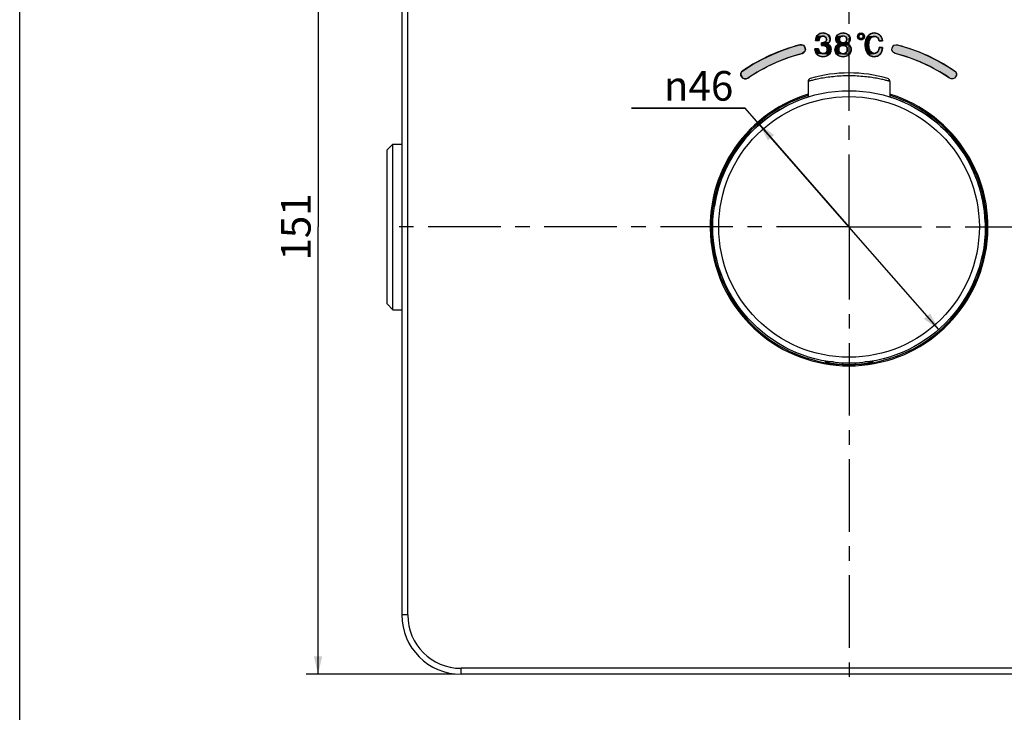
# Model space of a CAD drawing. Units: millimetres. Extents: x 0 to 594, y 0 to 420.
# Drawn here: x 0 to 166, y 196 to 313 of the extents above; entities that cross this region are included whole.
import ezdxf

# ---------------------------------------------------------------- set-up
doc = ezdxf.new("R2010")
doc.units = ezdxf.units.MM
doc.header["$LTSCALE"] = 32.67
doc.linetypes.add('CENTER', pattern=[0.6, 0.375, -0.075, 0.075, -0.075])
for name, color, linetype in [('DEF_LAYER_ASSEM_MEMBER', 7, 'Continuous'), ('DEF_LAYER_AXIS', 7, 'Continuous'), ('DEF_LAYER_DIM', 7, 'Continuous'), ('DEF_LAYER_SYMBOL', 7, 'Continuous'), ('LAY0002', 7, 'Continuous')]:
    doc.layers.add(name, color=color, linetype=linetype)
doc.styles.get("Standard").update_dxf_attribs({"font": 'txt', "width": 0.8})
doc.styles.add('TEXTSTYLE_1', font='gdt', dxfattribs={"width": 0.8})
doc.dimstyles.new('DIMSTYLE_1', dxfattribs={"dimtxt": 5, "dimasz": 3, "dimexe": 2, "dimexo": 1, "dimgap": 1.25, "dimtad": 1, "dimdec": 3, "dimdsep": 46, "dimtxsty": 'Standard', "dimblk": '_FILLED', "dimblk1": '_FILLED', "dimblk2": '_FILLED', "dimcen": 0.09, "dimadec": 0, "dimazin": 0, "dimtp": 0.001, "dimtm": 0.001, "dimtfac": 1, "dimtdec": 3, "dimtofl": 0, "dimtmove": 0, "dimatfit": 3, "dimldrblk": '_FILLED', "dimfxl": 1, "dimtolj": 1, "dimarcsym": 0})
doc.dimstyles.new('DIMSTYLE_2', dxfattribs={"dimtxt": 5, "dimasz": 3, "dimexe": 2, "dimexo": 1, "dimtad": 1, "dimdec": 3, "dimdsep": 46, "dimtxsty": 'Standard', "dimblk": '_FILLED', "dimblk1": '_FILLED', "dimblk2": '_FILLED', "dimcen": 0.09, "dimadec": 0, "dimazin": 0, "dimtp": 0.001, "dimtm": 0.001, "dimtfac": 1, "dimtdec": 3, "dimtmove": 0, "dimatfit": 2, "dimldrblk": '_FILLED', "dimfxl": 1, "dimtolj": 1, "dimarcsym": 0})

# ---------------------------------------------------------------- blocks, each defined once
blk = doc.blocks.new('_FILLED')
at = {"color": 0, "linetype": 'ByBlock'}
blk.add_solid([(0, 0), (-1, 0.233), (-1, -0.233)], dxfattribs=at)
blk = doc.blocks.new('*D2')
at = {"layer": 'DEF_LAYER_DIM', "color": 2, "linetype": 'Continuous'}
for p, q in [((73.51, 353.22), (48.37, 353.22)), ((50.37, 353.22), (50.37, 277.72)), ((50.37, 202.22), (50.37, 277.72)), ((73.51, 202.22), (48.37, 202.22))]:
    blk.add_line(p, q, dxfattribs=at)
at = {"layer": 'DEF_LAYER_DIM', "color": 2, "linetype": 'Continuous', "xscale": 3, "yscale": 3, "zscale": 3}
for p, rotation in [((50.37, 353.22), 90), ((50.37, 202.22), 270)]:
    blk.add_blockref('_FILLED', p, dxfattribs=dict(at, rotation=rotation))
at = {"layer": 'DEF_LAYER_DIM', "color": 2, "linetype": 'Continuous', "insert": (44.12, 277.72), "char_height": 5, "width": 12, "attachment_point": 2, "rotation": 90, "line_spacing_factor": 0.9}
blk.add_mtext('151', dxfattribs=at)
blk = doc.blocks.new('*D3')
at = {"layer": 'DEF_LAYER_DIM', "color": 2, "linetype": 'Continuous'}
for p, q in [((122.48, 297.79), (103.31, 297.79)), ((103.31, 297.79), (122.48, 297.79)), ((140.01, 277.72), (122.48, 297.79)), ((124.88, 295.04), (140.01, 277.72)), ((155.15, 260.41), (140.01, 277.72))]:
    blk.add_line(p, q, dxfattribs=at)
at = {"layer": 'DEF_LAYER_DIM', "color": 2, "linetype": 'Continuous', "xscale": 3, "yscale": 3, "zscale": 3}
for p, rotation in [((124.88, 295.04), 131.1514446634), ((155.15, 260.41), 311.1514446634)]:
    blk.add_blockref('_FILLED', p, dxfattribs=dict(at, rotation=rotation))
at = {"layer": 'DEF_LAYER_DIM', "color": 2, "linetype": 'Continuous', "insert": (120.48, 304.04), "char_height": 5, "width": 14.6667, "attachment_point": 3, "line_spacing_factor": 0.9, "style": 'TEXTSTYLE_1'}
blk.add_mtext('{\\Fgdt;n}\\Ftxt;46', dxfattribs=at)
blk = doc.blocks.new('MARK_BL0', base_point=(139.95, 305.61))
at = {"layer": 'DEF_LAYER_SYMBOL', "linetype": 'Continuous'}
for color, points in [(1, [(121.89, 303.04), (121.77, 303.3), (121.76, 303.59), (121.77, 303.64), (121.88, 303.9), (122.08, 304.1), (123.72, 305.14), (125.38, 306.05), (127.08, 306.86), (128.82, 307.56), (130.64, 308.17), (131.71, 308.47), (131.99, 308.49), (132.26, 308.4), (132.3, 308.38), (132.51, 308.18), (132.63, 307.92), (132.64, 307.64), (132.55, 307.37), (132.54, 307.36), (132.35, 307.15), (132.09, 307.02), (131.29, 306.8), (129.51, 306.22), (127.8, 305.54), (126.97, 305.16), (126.14, 304.76), (124.52, 303.87), (122.92, 302.86), (122.66, 302.74), (122.37, 302.74), (122.36, 302.74), (122.1, 302.85)]), (152, [(156.98, 302.86), (155.38, 303.87), (153.76, 304.76), (152.93, 305.16), (152.1, 305.54), (150.39, 306.22), (148.61, 306.8), (147.81, 307.02), (147.55, 307.15), (147.36, 307.36), (147.36, 307.37), (147.26, 307.64), (147.27, 307.92), (147.39, 308.18), (147.6, 308.38), (147.64, 308.4), (147.91, 308.49), (148.2, 308.47), (150.06, 307.92), (151.84, 307.27), (153.56, 306.52), (155.24, 305.67), (156.89, 304.7), (157.82, 304.1), (158.02, 303.9), (158.13, 303.64), (158.14, 303.59), (158.13, 303.3), (158.01, 303.04), (157.81, 302.85), (157.54, 302.74), (157.53, 302.74), (157.24, 302.74)])]:
    blk.add_hatch(color=color, dxfattribs=at).paths.add_polyline_path(points)
at = {"layer": 'DEF_LAYER_SYMBOL', "color": 1, "linetype": 'Continuous'}
blk.add_lwpolyline([(121.89, 303.04), (121.77, 303.3), (121.76, 303.59), (121.77, 303.64), (121.88, 303.9), (122.08, 304.1), (123.72, 305.14), (125.38, 306.05), (127.08, 306.86), (128.82, 307.56), (130.64, 308.17), (131.71, 308.47), (131.99, 308.49), (132.26, 308.4), (132.3, 308.38), (132.51, 308.18), (132.63, 307.92), (132.64, 307.64), (132.55, 307.37), (132.54, 307.36), (132.35, 307.15), (132.09, 307.02), (131.29, 306.8), (129.51, 306.22), (127.8, 305.54), (126.97, 305.16), (126.14, 304.76), (124.52, 303.87), (122.92, 302.86), (122.66, 302.74), (122.37, 302.74), (122.36, 302.74), (122.1, 302.85), (121.89, 303.04)], dxfattribs=at)
at = {"layer": 'DEF_LAYER_SYMBOL', "color": 152, "linetype": 'Continuous'}
blk.add_lwpolyline([(156.98, 302.86), (155.38, 303.87), (153.76, 304.76), (152.93, 305.16), (152.1, 305.54), (150.39, 306.22), (148.61, 306.8), (147.81, 307.02), (147.55, 307.15), (147.36, 307.36), (147.36, 307.37), (147.26, 307.64), (147.27, 307.92), (147.39, 308.18), (147.6, 308.38), (147.64, 308.4), (147.91, 308.49), (148.2, 308.47), (150.06, 307.92), (151.84, 307.27), (153.56, 306.52), (155.24, 305.67), (156.89, 304.7), (157.82, 304.1), (158.02, 303.9), (158.13, 303.64), (158.14, 303.59), (158.13, 303.3), (158.01, 303.04), (157.81, 302.85), (157.54, 302.74), (157.53, 302.74), (157.24, 302.74), (156.98, 302.86)], dxfattribs=at)
at = {"layer": 'DEF_LAYER_SYMBOL', "color": 1, "linetype": 'Continuous'}
blk.add_open_spline([(121.89, 303.04), (121.65, 303.39), (121.73, 303.86), (122.08, 304.1), (125.09, 306.12), (128.21, 307.54), (131.71, 308.47), (132.11, 308.58), (132.53, 308.33), (132.63, 307.92), (132.72, 307.53), (132.49, 307.13), (132.09, 307.02), (128.76, 306.13), (125.78, 304.78), (122.92, 302.86), (122.58, 302.63), (122.13, 302.71), (121.89, 303.04)], degree=3, knots=[0, 0, 0, 0, 0.352778, 0.352778, 0.352778, 0.705556, 0.705556, 0.705556, 1.058334, 1.058334, 1.058334, 1.411112, 1.411112, 1.411112, 1.76389, 1.76389, 1.76389, 2.116668, 2.116668, 2.116668, 2.116668], dxfattribs=at)
at = {"layer": 'DEF_LAYER_SYMBOL', "color": 152, "linetype": 'Continuous'}
blk.add_open_spline([(156.98, 302.86), (157.32, 302.63), (157.78, 302.71), (158.01, 303.04), (158.26, 303.39), (158.17, 303.86), (157.82, 304.1), (154.82, 306.12), (151.69, 307.54), (148.2, 308.47), (147.79, 308.58), (147.37, 308.33), (147.27, 307.92), (147.18, 307.53), (147.42, 307.13), (147.81, 307.02), (151.14, 306.13), (154.12, 304.78), (156.98, 302.86)], degree=3, knots=[0, 0, 0, 0, 0.352778, 0.352778, 0.352778, 0.705556, 0.705556, 0.705556, 1.058334, 1.058334, 1.058334, 1.411112, 1.411112, 1.411112, 1.76389, 1.76389, 1.76389, 2.116668, 2.116668, 2.116668, 2.116668], dxfattribs=at)
blk = doc.blocks.new('38_BL1', base_point=(139.98, 308.47))
at = {"layer": 'DEF_LAYER_SYMBOL', "linetype": 'Continuous'}
for points in [[(135.1, 309.69), (135.03, 309.54), (134.99, 309.35), (134.97, 309.18), (134.37, 309.18), (134.37, 309.19), (134.39, 309.45), (134.45, 309.68), (135.31, 309.88), (135.25, 309.84), (135.2, 309.8)], [(135.45, 309.93), (135.31, 309.88), (134.45, 309.68), (134.54, 309.88), (135.62, 309.94)], [(135.38, 310.45), (135.63, 310.47), (135.76, 310.46), (136, 310.42), (136.21, 310.35), (136.4, 310.26), (136.55, 310.13), (136.67, 309.98), (136.76, 309.82), (136.79, 309.73), (136.81, 309.63), (136.83, 309.42), (136.81, 309.23), (136.77, 309.1), (136.69, 308.94), (136.58, 308.81), (135.64, 308.83), (135.83, 308.86), (135.97, 308.92), (136.07, 308.99), (136.15, 309.09), (136.17, 309.15), (136.19, 309.22), (136.21, 309.38), (136.19, 309.54), (136.14, 309.67), (136.1, 309.73), (136.06, 309.78), (135.95, 309.87), (135.81, 309.92), (135.64, 309.94), (135.62, 309.94), (134.54, 309.88), (134.66, 310.05), (134.8, 310.2), (134.97, 310.31), (135.16, 310.39)], [(138.44, 309.65), (138.41, 309.57), (138.4, 309.49), (138.39, 309.39), (137.81, 309.27), (137.8, 309.43), (137.8, 309.54), (137.81, 309.63), (138.54, 309.78), (138.49, 309.72), (138.46, 309.69)], [(138.6, 309.84), (138.54, 309.78), (137.81, 309.63), (137.87, 309.82), (138.95, 309.95), (138.85, 309.94), (138.75, 309.91), (138.67, 309.88)], [(138.4, 309.3), (138.41, 309.22), (137.85, 309.1), (137.81, 309.27), (138.39, 309.39)], [(138.45, 309.14), (138.49, 309.07), (137.93, 308.94), (137.85, 309.1), (138.41, 309.22)], [(138.88, 310.46), (139.02, 310.47), (139.13, 310.46), (139.37, 310.43), (139.58, 310.36), (139.77, 310.26), (139.92, 310.14), (140.04, 309.99), (140.13, 309.83), (140.19, 309.65), (140.21, 309.45), (140.19, 309.25), (140.14, 309.08), (140.1, 309), (140.05, 308.93), (139.94, 308.8), (139.07, 308.83), (139.17, 308.84), (139.26, 308.87), (139.34, 308.9), (139.41, 308.95), (139.47, 309), (139.53, 309.06), (139.57, 309.13), (139.6, 309.21), (139.61, 309.3), (139.62, 309.39), (139.61, 309.49), (139.6, 309.58), (139.57, 309.65), (139.52, 309.72), (139.47, 309.79), (139.41, 309.84), (139.34, 309.88), (139.26, 309.92), (139.17, 309.94), (139.07, 309.95), (139.02, 309.96), (138.95, 309.95), (137.87, 309.82), (137.96, 309.98), (138.08, 310.13), (138.24, 310.25), (138.42, 310.35), (138.64, 310.42)], [(141.7, 310), (141.69, 309.94), (141.69, 309.89), (141.48, 309.8), (141.47, 309.89), (141.48, 309.97), (141.72, 310.05)], [(141.75, 310.09), (141.72, 310.05), (141.48, 309.97), (141.5, 310.06), (141.78, 310.14)], [(141.69, 309.83), (141.7, 309.78), (141.5, 309.72), (141.48, 309.8), (141.69, 309.89)], [(141.8, 310.16), (141.78, 310.14), (141.5, 310.06), (141.53, 310.14), (141.85, 310.19)], [(141.72, 309.73), (141.75, 309.68), (141.53, 309.64), (141.5, 309.72), (141.7, 309.78)], [(141.89, 310.22), (141.85, 310.19), (141.53, 310.14), (141.57, 310.21), (142, 310.25), (141.94, 310.24)], [(141.78, 309.64), (141.8, 309.62), (141.57, 309.56), (141.53, 309.64), (141.75, 309.68)], [(142.22, 310.44), (142.3, 310.41), (142.37, 310.37), (142.44, 310.31), (142.47, 310.28), (142.53, 310.21), (142.57, 310.14), (142.6, 310.06), (142.62, 309.97), (142.63, 309.89), (142.62, 309.8), (142.6, 309.72), (142.57, 309.64), (142.53, 309.56), (142.47, 309.5), (142.11, 309.53), (142.16, 309.54), (142.21, 309.56), (142.26, 309.59), (142.3, 309.62), (142.32, 309.64), (142.35, 309.68), (142.38, 309.73), (142.4, 309.78), (142.41, 309.83), (142.42, 309.89), (142.41, 309.94), (142.4, 310), (142.38, 310.05), (142.35, 310.09), (142.32, 310.14), (142.3, 310.16), (142.26, 310.19), (142.21, 310.22), (142.16, 310.24), (142.11, 310.25), (142.05, 310.25), (142, 310.25), (141.57, 310.21), (141.63, 310.28), (141.66, 310.31), (141.73, 310.37), (141.8, 310.41), (141.88, 310.44), (142.14, 310.46)], [(141.85, 309.59), (141.89, 309.56), (141.63, 309.5), (141.57, 309.56), (141.8, 309.62)], [(142.05, 309.52), (142.11, 309.53), (142.47, 309.5), (142.44, 309.46), (142.37, 309.41), (142.3, 309.37), (142.22, 309.34), (142.14, 309.32), (142.05, 309.31), (141.97, 309.32), (141.88, 309.34), (141.8, 309.37), (141.73, 309.41), (141.66, 309.46), (141.63, 309.5), (141.89, 309.56), (141.94, 309.54), (142, 309.53)], [(143.66, 309.61), (143.55, 309.44), (143.45, 309.24), (143.38, 308.99), (142.76, 308.67), (142.8, 309), (142.87, 309.3), (142.98, 309.57), (143.79, 309.73)], [(143.94, 309.82), (143.79, 309.73), (142.98, 309.57), (143.11, 309.81), (144.19, 309.89), (144.1, 309.88)], [(144.05, 310.45), (144.3, 310.47), (144.47, 310.45), (144.7, 310.41), (144.91, 310.33), (145.09, 310.21), (145.26, 310.06), (145.4, 309.89), (145.51, 309.68), (145.6, 309.44), (145.65, 309.16), (145.09, 309.16), (145.06, 309.27), (145, 309.46), (144.9, 309.61), (144.78, 309.73), (144.71, 309.78), (144.63, 309.82), (144.47, 309.88), (144.29, 309.9), (144.19, 309.89), (143.11, 309.81), (143.26, 310.01), (143.43, 310.17), (143.62, 310.3), (143.83, 310.39)], [(134.88, 307.78), (134.91, 307.56), (134.97, 307.39), (135.05, 307.25), (134.43, 307.09), (134.35, 307.28), (134.29, 307.5), (134.27, 307.74), (134.27, 307.82), (134.88, 307.82)], [(135.41, 308.82), (135.64, 308.83), (136.58, 308.81), (135.36, 308.34), (135.36, 308.82)], [(135.56, 308.35), (135.36, 308.34), (136.58, 308.81), (136.45, 308.7), (136.29, 308.63), (136.4, 308.6), (136.57, 308.51), (136.72, 308.4), (136.84, 308.27), (136.92, 308.11), (136.97, 307.92), (136.99, 307.72), (136.97, 307.49), (136.92, 307.28), (136.83, 307.09), (136.71, 306.92), (135.64, 307.01), (135.77, 307.02), (135.94, 307.06), (136.07, 307.14), (136.18, 307.24), (136.26, 307.37), (136.32, 307.52), (136.33, 307.7), (136.32, 307.87), (136.29, 307.95), (136.27, 308.02), (136.19, 308.13), (136.08, 308.22), (135.93, 308.29), (135.76, 308.33)], [(138.31, 307.91), (138.29, 307.8), (137.64, 307.65), (137.66, 307.87), (138.35, 308)], [(138.28, 307.69), (138.29, 307.56), (137.66, 307.43), (137.64, 307.65), (138.29, 307.8)], [(138.4, 308.09), (138.35, 308), (137.66, 307.87), (137.71, 308.06), (138.46, 308.17)], [(138.31, 307.45), (138.34, 307.35), (138.39, 307.26), (138.45, 307.19), (137.8, 307.05), (137.71, 307.23), (137.68, 307.33), (137.66, 307.43), (138.29, 307.56)], [(138.54, 308.23), (138.46, 308.17), (137.71, 308.06), (137.8, 308.22), (138.83, 308.36), (138.72, 308.33), (138.62, 308.29)], [(138.95, 308.37), (138.83, 308.36), (137.8, 308.22), (137.91, 308.37), (139, 308.37)], [(139.01, 308.83), (139.07, 308.83), (139.94, 308.8), (139.78, 308.69), (139.66, 308.62), (139.77, 308.58), (139.96, 308.48), (137.91, 308.37), (138.06, 308.49), (138.24, 308.58), (138.35, 308.62), (138.18, 308.7), (138.04, 308.81), (138.68, 308.9), (138.76, 308.87), (138.85, 308.84), (138.95, 308.83)], [(139, 308.37), (137.91, 308.37), (139.96, 308.48), (140.11, 308.37), (140.22, 308.24), (140.27, 308.16), (140.3, 308.08), (140.35, 307.9), (140.37, 307.69), (140.35, 307.46), (140.3, 307.25), (140.26, 307.15), (140.21, 307.06), (140.09, 306.9), (139.09, 306.97), (139.21, 306.98), (139.32, 307.01), (139.41, 307.05), (139.49, 307.11), (139.56, 307.17), (139.62, 307.25), (139.67, 307.33), (139.7, 307.43), (139.72, 307.54), (139.73, 307.67), (139.72, 307.79), (139.7, 307.9), (139.67, 308), (139.62, 308.08), (139.59, 308.12), (139.55, 308.16), (139.48, 308.23), (139.4, 308.28), (139.3, 308.33), (139.19, 308.36), (139.07, 308.37)], [(138.6, 308.95), (138.68, 308.9), (138.04, 308.81), (137.93, 308.94), (138.49, 309.07), (138.54, 309)], [(143.34, 308.7), (143.32, 308.47), (143.34, 308.23), (143.38, 307.94), (142.86, 307.63), (142.79, 307.94), (142.76, 308.28), (142.75, 308.47), (142.76, 308.67), (143.38, 308.99)], [(143.45, 307.69), (143.54, 307.48), (143.66, 307.32), (143.09, 307.12), (142.96, 307.36), (142.86, 307.63), (143.38, 307.94)], [(145.1, 307.92), (145.11, 308.01), (145.68, 308.01), (145.67, 307.88), (145.62, 307.59), (145.53, 307.33), (145.42, 307.11), (145.28, 306.92), (145.12, 306.76), (144.94, 306.63), (144.73, 306.54), (144.62, 306.51), (144.51, 306.49), (144.27, 306.47), (144.03, 306.49), (143.91, 306.51), (143.8, 306.54), (143.6, 306.63), (143.41, 306.76), (143.24, 306.92), (144.28, 307.03), (144.47, 307.05), (144.55, 307.08), (144.62, 307.11), (144.76, 307.19), (144.87, 307.31), (144.97, 307.47), (145.05, 307.67)], [(135.15, 307.15), (135.28, 307.07), (134.49, 307), (134.43, 307.09), (135.05, 307.25)], [(135.64, 307.01), (136.71, 306.92), (136.56, 306.77), (136.38, 306.65), (136.17, 306.55), (135.93, 306.49), (135.67, 306.47), (135.62, 306.47), (135.56, 306.47), (135.31, 306.49), (135.08, 306.55), (134.88, 306.65), (134.7, 306.77), (134.55, 306.91), (134.49, 307), (135.28, 307.07), (135.44, 307.03)], [(138.61, 307.06), (138.71, 307.02), (137.92, 306.88), (137.8, 307.05), (138.45, 307.19), (138.53, 307.12)], [(139.02, 306.97), (139.09, 306.97), (140.09, 306.9), (139.94, 306.76), (139.76, 306.64), (139.55, 306.55), (139.31, 306.49), (139.04, 306.47), (139, 306.47), (138.98, 306.47), (138.71, 306.49), (138.47, 306.54), (138.26, 306.63), (138.08, 306.74), (137.92, 306.88), (138.71, 307.02), (138.82, 306.99), (138.93, 306.97)], [(143.79, 307.2), (143.93, 307.11), (143.24, 306.92), (143.09, 307.12), (143.66, 307.32)], [(144.28, 307.03), (143.24, 306.92), (143.93, 307.11), (144.1, 307.05), (144.19, 307.04)]]:
    blk.add_hatch(color=252, dxfattribs=at).paths.add_polyline_path(points)
at = {"layer": 'DEF_LAYER_SYMBOL', "color": 252, "linetype": 'Continuous'}
for points in [[(135.1, 309.69), (135.03, 309.54), (134.99, 309.35), (134.97, 309.18), (134.37, 309.18), (134.37, 309.19), (134.39, 309.45), (134.45, 309.68), (135.31, 309.88), (135.25, 309.84), (135.2, 309.8), (135.1, 309.69)], [(135.45, 309.93), (135.31, 309.88), (134.45, 309.68), (134.54, 309.88), (135.62, 309.94), (135.45, 309.93)], [(135.38, 310.45), (135.63, 310.47), (135.76, 310.46), (136, 310.42), (136.21, 310.35), (136.4, 310.26), (136.55, 310.13), (136.67, 309.98), (136.76, 309.82), (136.79, 309.73), (136.81, 309.63), (136.83, 309.42), (136.81, 309.23), (136.77, 309.1), (136.69, 308.94), (136.58, 308.81), (135.64, 308.83), (135.83, 308.86), (135.97, 308.92), (136.07, 308.99), (136.15, 309.09), (136.17, 309.15), (136.19, 309.22), (136.21, 309.38), (136.19, 309.54), (136.14, 309.67), (136.1, 309.73), (136.06, 309.78), (135.95, 309.87), (135.81, 309.92), (135.64, 309.94), (135.62, 309.94), (134.54, 309.88), (134.66, 310.05), (134.8, 310.2), (134.97, 310.31), (135.16, 310.39), (135.38, 310.45)], [(138.44, 309.65), (138.41, 309.57), (138.4, 309.49), (138.39, 309.39), (137.81, 309.27), (137.8, 309.43), (137.8, 309.54), (137.81, 309.63), (138.54, 309.78), (138.49, 309.72), (138.46, 309.69), (138.44, 309.65)], [(138.6, 309.84), (138.54, 309.78), (137.81, 309.63), (137.87, 309.82), (138.95, 309.95), (138.85, 309.94), (138.75, 309.91), (138.67, 309.88), (138.6, 309.84)], [(138.4, 309.3), (138.41, 309.22), (137.85, 309.1), (137.81, 309.27), (138.39, 309.39), (138.4, 309.3)], [(138.45, 309.14), (138.49, 309.07), (137.93, 308.94), (137.85, 309.1), (138.41, 309.22), (138.45, 309.14)], [(138.88, 310.46), (139.02, 310.47), (139.13, 310.46), (139.37, 310.43), (139.58, 310.36), (139.77, 310.26), (139.92, 310.14), (140.04, 309.99), (140.13, 309.83), (140.19, 309.65), (140.21, 309.45), (140.19, 309.25), (140.14, 309.08), (140.1, 309), (140.05, 308.93), (139.94, 308.8), (139.07, 308.83), (139.17, 308.84), (139.26, 308.87), (139.34, 308.9), (139.41, 308.95), (139.47, 309), (139.53, 309.06), (139.57, 309.13), (139.6, 309.21), (139.61, 309.3), (139.62, 309.39), (139.61, 309.49), (139.6, 309.58), (139.57, 309.65), (139.52, 309.72), (139.47, 309.79), (139.41, 309.84), (139.34, 309.88), (139.26, 309.92), (139.17, 309.94), (139.07, 309.95), (139.02, 309.96), (138.95, 309.95), (137.87, 309.82), (137.96, 309.98), (138.08, 310.13), (138.24, 310.25), (138.42, 310.35), (138.64, 310.42), (138.88, 310.46)], [(141.7, 310), (141.69, 309.94), (141.69, 309.89), (141.48, 309.8), (141.47, 309.89), (141.48, 309.97), (141.72, 310.05), (141.7, 310)], [(141.75, 310.09), (141.72, 310.05), (141.48, 309.97), (141.5, 310.06), (141.78, 310.14), (141.75, 310.09)], [(141.69, 309.83), (141.7, 309.78), (141.5, 309.72), (141.48, 309.8), (141.69, 309.89), (141.69, 309.83)], [(141.8, 310.16), (141.78, 310.14), (141.5, 310.06), (141.53, 310.14), (141.85, 310.19), (141.8, 310.16)], [(141.72, 309.73), (141.75, 309.68), (141.53, 309.64), (141.5, 309.72), (141.7, 309.78), (141.72, 309.73)], [(141.89, 310.22), (141.85, 310.19), (141.53, 310.14), (141.57, 310.21), (142, 310.25), (141.94, 310.24), (141.89, 310.22)], [(141.78, 309.64), (141.8, 309.62), (141.57, 309.56), (141.53, 309.64), (141.75, 309.68), (141.78, 309.64)], [(142.22, 310.44), (142.3, 310.41), (142.37, 310.37), (142.44, 310.31), (142.47, 310.28), (142.53, 310.21), (142.57, 310.14), (142.6, 310.06), (142.62, 309.97), (142.63, 309.89), (142.62, 309.8), (142.6, 309.72), (142.57, 309.64), (142.53, 309.56), (142.47, 309.5), (142.11, 309.53), (142.16, 309.54), (142.21, 309.56), (142.26, 309.59), (142.3, 309.62), (142.32, 309.64), (142.35, 309.68), (142.38, 309.73), (142.4, 309.78), (142.41, 309.83), (142.42, 309.89), (142.41, 309.94), (142.4, 310), (142.38, 310.05), (142.35, 310.09), (142.32, 310.14), (142.3, 310.16), (142.26, 310.19), (142.21, 310.22), (142.16, 310.24), (142.11, 310.25), (142.05, 310.25), (142, 310.25), (141.57, 310.21), (141.63, 310.28), (141.66, 310.31), (141.73, 310.37), (141.8, 310.41), (141.88, 310.44), (142.14, 310.46), (142.22, 310.44)], [(141.85, 309.59), (141.89, 309.56), (141.63, 309.5), (141.57, 309.56), (141.8, 309.62), (141.85, 309.59)], [(142.05, 309.52), (142.11, 309.53), (142.47, 309.5), (142.44, 309.46), (142.37, 309.41), (142.3, 309.37), (142.22, 309.34), (142.14, 309.32), (142.05, 309.31), (141.97, 309.32), (141.88, 309.34), (141.8, 309.37), (141.73, 309.41), (141.66, 309.46), (141.63, 309.5), (141.89, 309.56), (141.94, 309.54), (142, 309.53), (142.05, 309.52)], [(143.66, 309.61), (143.55, 309.44), (143.45, 309.24), (143.38, 308.99), (142.76, 308.67), (142.8, 309), (142.87, 309.3), (142.98, 309.57), (143.79, 309.73), (143.66, 309.61)], [(143.94, 309.82), (143.79, 309.73), (142.98, 309.57), (143.11, 309.81), (144.19, 309.89), (144.1, 309.88), (143.94, 309.82)], [(144.05, 310.45), (144.3, 310.47), (144.47, 310.45), (144.7, 310.41), (144.91, 310.33), (145.09, 310.21), (145.26, 310.06), (145.4, 309.89), (145.51, 309.68), (145.6, 309.44), (145.65, 309.16), (145.09, 309.16), (145.06, 309.27), (145, 309.46), (144.9, 309.61), (144.78, 309.73), (144.71, 309.78), (144.63, 309.82), (144.47, 309.88), (144.29, 309.9), (144.19, 309.89), (143.11, 309.81), (143.26, 310.01), (143.43, 310.17), (143.62, 310.3), (143.83, 310.39), (144.05, 310.45)], [(134.88, 307.78), (134.91, 307.56), (134.97, 307.39), (135.05, 307.25), (134.43, 307.09), (134.35, 307.28), (134.29, 307.5), (134.27, 307.74), (134.27, 307.82), (134.88, 307.82), (134.88, 307.78)], [(135.41, 308.82), (135.64, 308.83), (136.58, 308.81), (135.36, 308.34), (135.36, 308.82), (135.41, 308.82)], [(135.56, 308.35), (135.36, 308.34), (136.58, 308.81), (136.45, 308.7), (136.29, 308.63), (136.4, 308.6), (136.57, 308.51), (136.72, 308.4), (136.84, 308.27), (136.92, 308.11), (136.97, 307.92), (136.99, 307.72), (136.97, 307.49), (136.92, 307.28), (136.83, 307.09), (136.71, 306.92), (135.64, 307.01), (135.77, 307.02), (135.94, 307.06), (136.07, 307.14), (136.18, 307.24), (136.26, 307.37), (136.32, 307.52), (136.33, 307.7), (136.32, 307.87), (136.29, 307.95), (136.27, 308.02), (136.19, 308.13), (136.08, 308.22), (135.93, 308.29), (135.76, 308.33), (135.56, 308.35)], [(138.31, 307.91), (138.29, 307.8), (137.64, 307.65), (137.66, 307.87), (138.35, 308), (138.31, 307.91)], [(138.28, 307.69), (138.29, 307.56), (137.66, 307.43), (137.64, 307.65), (138.29, 307.8), (138.28, 307.69)], [(138.4, 308.09), (138.35, 308), (137.66, 307.87), (137.71, 308.06), (138.46, 308.17), (138.4, 308.09)], [(138.31, 307.45), (138.34, 307.35), (138.39, 307.26), (138.45, 307.19), (137.8, 307.05), (137.71, 307.23), (137.68, 307.33), (137.66, 307.43), (138.29, 307.56), (138.31, 307.45)], [(138.54, 308.23), (138.46, 308.17), (137.71, 308.06), (137.8, 308.22), (138.83, 308.36), (138.72, 308.33), (138.62, 308.29), (138.54, 308.23)], [(138.95, 308.37), (138.83, 308.36), (137.8, 308.22), (137.91, 308.37), (139, 308.37), (138.95, 308.37)], [(139.01, 308.83), (139.07, 308.83), (139.94, 308.8), (139.78, 308.69), (139.66, 308.62), (139.77, 308.58), (139.96, 308.48), (137.91, 308.37), (138.06, 308.49), (138.24, 308.58), (138.35, 308.62), (138.18, 308.7), (138.04, 308.81), (138.68, 308.9), (138.76, 308.87), (138.85, 308.84), (138.95, 308.83), (139.01, 308.83)], [(139, 308.37), (137.91, 308.37), (139.96, 308.48), (140.11, 308.37), (140.22, 308.24), (140.27, 308.16), (140.3, 308.08), (140.35, 307.9), (140.37, 307.69), (140.35, 307.46), (140.3, 307.25), (140.26, 307.15), (140.21, 307.06), (140.09, 306.9), (139.09, 306.97), (139.21, 306.98), (139.32, 307.01), (139.41, 307.05), (139.49, 307.11), (139.56, 307.17), (139.62, 307.25), (139.67, 307.33), (139.7, 307.43), (139.72, 307.54), (139.73, 307.67), (139.72, 307.79), (139.7, 307.9), (139.67, 308), (139.62, 308.08), (139.59, 308.12), (139.55, 308.16), (139.48, 308.23), (139.4, 308.28), (139.3, 308.33), (139.19, 308.36), (139.07, 308.37), (139, 308.37)], [(138.6, 308.95), (138.68, 308.9), (138.04, 308.81), (137.93, 308.94), (138.49, 309.07), (138.54, 309), (138.6, 308.95)], [(143.34, 308.7), (143.32, 308.47), (143.34, 308.23), (143.38, 307.94), (142.86, 307.63), (142.79, 307.94), (142.76, 308.28), (142.75, 308.47), (142.76, 308.67), (143.38, 308.99), (143.34, 308.7)], [(143.45, 307.69), (143.54, 307.48), (143.66, 307.32), (143.09, 307.12), (142.96, 307.36), (142.86, 307.63), (143.38, 307.94), (143.45, 307.69)], [(145.1, 307.92), (145.11, 308.01), (145.68, 308.01), (145.67, 307.88), (145.62, 307.59), (145.53, 307.33), (145.42, 307.11), (145.28, 306.92), (145.12, 306.76), (144.94, 306.63), (144.73, 306.54), (144.62, 306.51), (144.51, 306.49), (144.27, 306.47), (144.03, 306.49), (143.91, 306.51), (143.8, 306.54), (143.6, 306.63), (143.41, 306.76), (143.24, 306.92), (144.28, 307.03), (144.47, 307.05), (144.55, 307.08), (144.62, 307.11), (144.76, 307.19), (144.87, 307.31), (144.97, 307.47), (145.05, 307.67), (145.1, 307.92)], [(135.15, 307.15), (135.28, 307.07), (134.49, 307), (134.43, 307.09), (135.05, 307.25), (135.15, 307.15)], [(135.64, 307.01), (136.71, 306.92), (136.56, 306.77), (136.38, 306.65), (136.17, 306.55), (135.93, 306.49), (135.67, 306.47), (135.62, 306.47), (135.56, 306.47), (135.31, 306.49), (135.08, 306.55), (134.88, 306.65), (134.7, 306.77), (134.55, 306.91), (134.49, 307), (135.28, 307.07), (135.44, 307.03), (135.64, 307.01)], [(138.61, 307.06), (138.71, 307.02), (137.92, 306.88), (137.8, 307.05), (138.45, 307.19), (138.53, 307.12), (138.61, 307.06)], [(139.02, 306.97), (139.09, 306.97), (140.09, 306.9), (139.94, 306.76), (139.76, 306.64), (139.55, 306.55), (139.31, 306.49), (139.04, 306.47), (139, 306.47), (138.98, 306.47), (138.71, 306.49), (138.47, 306.54), (138.26, 306.63), (138.08, 306.74), (137.92, 306.88), (138.71, 307.02), (138.82, 306.99), (138.93, 306.97), (139.02, 306.97)], [(143.79, 307.2), (143.93, 307.11), (143.24, 306.92), (143.09, 307.12), (143.66, 307.32), (143.79, 307.2)], [(144.28, 307.03), (143.24, 306.92), (143.93, 307.11), (144.1, 307.05), (144.19, 307.04), (144.28, 307.03)]]:
    blk.add_lwpolyline(points, dxfattribs=at)
for radius in [0.577, 0.577, 0.366, 0.366]:
    blk.add_circle((142.05, 309.89), radius, dxfattribs=at)
at = {"layer": 'DEF_LAYER_SYMBOL', "color": 7, "linetype": 'Continuous'}
for radius in [0.577, 0.366]:
    blk.add_circle((142.05, 309.89), radius, dxfattribs=at)
at = {"layer": 'DEF_LAYER_SYMBOL', "color": 252, "linetype": 'Continuous'}
for points, knots in [([(135.63, 310.47), (136.35, 310.47), (136.83, 310.04), (136.83, 309.42), (136.83, 309.05), (136.62, 308.74), (136.29, 308.63), (136.73, 308.52), (136.99, 308.18), (136.99, 307.72), (136.99, 306.98), (136.43, 306.47), (135.62, 306.47), (134.81, 306.47), (134.27, 306.98), (134.27, 307.74), (134.27, 307.74), (134.27, 307.82), (134.27, 307.82), (134.27, 307.82), (134.88, 307.82), (134.88, 307.82), (134.9, 307.28), (135.15, 307.01), (135.64, 307.01), (136.06, 307.01), (136.33, 307.27), (136.33, 307.7), (136.33, 308.18), (135.97, 308.35), (135.56, 308.35), (135.49, 308.35), (135.45, 308.35), (135.36, 308.34), (135.36, 308.34), (135.36, 308.82), (135.36, 308.82), (135.36, 308.82), (135.41, 308.82), (135.41, 308.82), (135.8, 308.82), (136.21, 308.88), (136.21, 309.38), (136.21, 309.72), (135.98, 309.94), (135.62, 309.94), (135.21, 309.94), (134.99, 309.68), (134.97, 309.18), (134.97, 309.18), (134.37, 309.18), (134.37, 309.18), (134.39, 309.98), (134.87, 310.47), (135.63, 310.47)], [0, 0, 0, 0, 0.352778, 0.352778, 0.352778, 0.705556, 0.705556, 0.705556, 1.058334, 1.058334, 1.058334, 1.411112, 1.411112, 1.411112, 1.76389, 1.76389, 1.76389, 2.116668, 2.116668, 2.116668, 2.469446, 2.469446, 2.469446, 2.822224, 2.822224, 2.822224, 3.175002, 3.175002, 3.175002, 3.52778, 3.52778, 3.52778, 3.880558, 3.880558, 3.880558, 4.233336, 4.233336, 4.233336, 4.586114, 4.586114, 4.586114, 4.938892, 4.938892, 4.938892, 5.29167, 5.29167, 5.29167, 5.644448, 5.644448, 5.644448, 5.997226, 5.997226, 5.997226, 6.350004, 6.350004, 6.350004, 6.350004]), ([(135.63, 310.47), (136.35, 310.47), (136.83, 310.04), (136.83, 309.42), (136.83, 309.05), (136.62, 308.74), (136.29, 308.63), (136.73, 308.52), (136.99, 308.18), (136.99, 307.72), (136.99, 306.98), (136.43, 306.47), (135.62, 306.47), (134.81, 306.47), (134.27, 306.98), (134.27, 307.74), (134.27, 307.74), (134.27, 307.82), (134.27, 307.82), (134.27, 307.82), (134.88, 307.82), (134.88, 307.82), (134.9, 307.28), (135.15, 307.01), (135.64, 307.01), (136.06, 307.01), (136.33, 307.27), (136.33, 307.7), (136.33, 308.18), (135.97, 308.35), (135.56, 308.35), (135.49, 308.35), (135.45, 308.35), (135.36, 308.34), (135.36, 308.34), (135.36, 308.82), (135.36, 308.82), (135.36, 308.82), (135.41, 308.82), (135.41, 308.82), (135.8, 308.82), (136.21, 308.88), (136.21, 309.38), (136.21, 309.72), (135.98, 309.94), (135.62, 309.94), (135.21, 309.94), (134.99, 309.68), (134.97, 309.18), (134.97, 309.18), (134.37, 309.18), (134.37, 309.18), (134.39, 309.98), (134.87, 310.47), (135.63, 310.47)], [0, 0, 0, 0, 0.352778, 0.352778, 0.352778, 0.705556, 0.705556, 0.705556, 1.058334, 1.058334, 1.058334, 1.411112, 1.411112, 1.411112, 1.76389, 1.76389, 1.76389, 2.116668, 2.116668, 2.116668, 2.469446, 2.469446, 2.469446, 2.822224, 2.822224, 2.822224, 3.175002, 3.175002, 3.175002, 3.52778, 3.52778, 3.52778, 3.880558, 3.880558, 3.880558, 4.233336, 4.233336, 4.233336, 4.586114, 4.586114, 4.586114, 4.938892, 4.938892, 4.938892, 5.29167, 5.29167, 5.29167, 5.644448, 5.644448, 5.644448, 5.997226, 5.997226, 5.997226, 6.350004, 6.350004, 6.350004, 6.350004]), ([(137.8, 309.43), (137.8, 310.04), (138.3, 310.47), (139.02, 310.47), (139.72, 310.47), (140.21, 310.04), (140.21, 309.45), (140.21, 309.06), (140.01, 308.77), (139.66, 308.62), (140.11, 308.47), (140.37, 308.2), (140.37, 307.69), (140.37, 306.95), (139.82, 306.47), (139, 306.47), (138.19, 306.47), (137.64, 306.94), (137.64, 307.65), (137.64, 308.14), (137.9, 308.49), (138.35, 308.62), (138, 308.75), (137.8, 309.05), (137.8, 309.43)], [0, 0, 0, 0, 0.352778, 0.352778, 0.352778, 0.705556, 0.705556, 0.705556, 1.058334, 1.058334, 1.058334, 1.411112, 1.411112, 1.411112, 1.76389, 1.76389, 1.76389, 2.116668, 2.116668, 2.116668, 2.469446, 2.469446, 2.469446, 2.822224, 2.822224, 2.822224, 2.822224]), ([(137.8, 309.43), (137.8, 310.04), (138.3, 310.47), (139.02, 310.47), (139.72, 310.47), (140.21, 310.04), (140.21, 309.45), (140.21, 309.06), (140.01, 308.77), (139.66, 308.62), (140.11, 308.47), (140.37, 308.2), (140.37, 307.69), (140.37, 306.95), (139.82, 306.47), (139, 306.47), (138.19, 306.47), (137.64, 306.94), (137.64, 307.65), (137.64, 308.14), (137.9, 308.49), (138.35, 308.62), (138, 308.75), (137.8, 309.05), (137.8, 309.43)], [0, 0, 0, 0, 0.352778, 0.352778, 0.352778, 0.705556, 0.705556, 0.705556, 1.058334, 1.058334, 1.058334, 1.411112, 1.411112, 1.411112, 1.76389, 1.76389, 1.76389, 2.116668, 2.116668, 2.116668, 2.469446, 2.469446, 2.469446, 2.822224, 2.822224, 2.822224, 2.822224]), ([(138.39, 309.39), (138.39, 309.06), (138.64, 308.83), (139.01, 308.83), (139.38, 308.83), (139.62, 309.05), (139.62, 309.39), (139.62, 309.74), (139.38, 309.96), (139.02, 309.96), (138.63, 309.96), (138.39, 309.74), (138.39, 309.39)], [0, 0, 0, 0, 0.352778, 0.352778, 0.352778, 0.705556, 0.705556, 0.705556, 1.058334, 1.058334, 1.058334, 1.411112, 1.411112, 1.411112, 1.411112]), ([(138.39, 309.39), (138.39, 309.06), (138.64, 308.83), (139.01, 308.83), (139.38, 308.83), (139.62, 309.05), (139.62, 309.39), (139.62, 309.74), (139.38, 309.96), (139.02, 309.96), (138.63, 309.96), (138.39, 309.74), (138.39, 309.39)], [0, 0, 0, 0, 0.352778, 0.352778, 0.352778, 0.705556, 0.705556, 0.705556, 1.058334, 1.058334, 1.058334, 1.411112, 1.411112, 1.411112, 1.411112]), ([(144.27, 306.47), (143.35, 306.47), (142.75, 307.26), (142.75, 308.47), (142.75, 309.55), (143.31, 310.47), (144.3, 310.47), (144.94, 310.47), (145.54, 310.05), (145.65, 309.16), (145.65, 309.16), (145.09, 309.16), (145.09, 309.16), (145.01, 309.62), (144.71, 309.9), (144.29, 309.9), (143.6, 309.9), (143.32, 309.17), (143.32, 308.47), (143.32, 307.76), (143.59, 307.03), (144.28, 307.03), (144.81, 307.03), (145.05, 307.45), (145.11, 308.01), (145.11, 308.01), (145.68, 308.01), (145.68, 308.01), (145.62, 307.08), (145.08, 306.47), (144.27, 306.47)], [0, 0, 0, 0, 0.352778, 0.352778, 0.352778, 0.705556, 0.705556, 0.705556, 1.058334, 1.058334, 1.058334, 1.411112, 1.411112, 1.411112, 1.76389, 1.76389, 1.76389, 2.116668, 2.116668, 2.116668, 2.469446, 2.469446, 2.469446, 2.822224, 2.822224, 2.822224, 3.175002, 3.175002, 3.175002, 3.52778, 3.52778, 3.52778, 3.52778]), ([(144.27, 306.47), (143.35, 306.47), (142.75, 307.26), (142.75, 308.47), (142.75, 309.55), (143.31, 310.47), (144.3, 310.47), (144.94, 310.47), (145.54, 310.05), (145.65, 309.16), (145.65, 309.16), (145.09, 309.16), (145.09, 309.16), (145.01, 309.62), (144.71, 309.9), (144.29, 309.9), (143.6, 309.9), (143.32, 309.17), (143.32, 308.47), (143.32, 307.76), (143.59, 307.03), (144.28, 307.03), (144.81, 307.03), (145.05, 307.45), (145.11, 308.01), (145.11, 308.01), (145.68, 308.01), (145.68, 308.01), (145.62, 307.08), (145.08, 306.47), (144.27, 306.47)], [0, 0, 0, 0, 0.352778, 0.352778, 0.352778, 0.705556, 0.705556, 0.705556, 1.058334, 1.058334, 1.058334, 1.411112, 1.411112, 1.411112, 1.76389, 1.76389, 1.76389, 2.116668, 2.116668, 2.116668, 2.469446, 2.469446, 2.469446, 2.822224, 2.822224, 2.822224, 3.175002, 3.175002, 3.175002, 3.52778, 3.52778, 3.52778, 3.52778]), ([(138.28, 307.69), (138.28, 307.24), (138.57, 306.97), (139.02, 306.97), (139.47, 306.97), (139.73, 307.23), (139.73, 307.67), (139.73, 308.1), (139.44, 308.37), (139, 308.37), (138.57, 308.37), (138.28, 308.1), (138.28, 307.69)], [0, 0, 0, 0, 0.352778, 0.352778, 0.352778, 0.705556, 0.705556, 0.705556, 1.058334, 1.058334, 1.058334, 1.411112, 1.411112, 1.411112, 1.411112]), ([(138.28, 307.69), (138.28, 307.24), (138.57, 306.97), (139.02, 306.97), (139.47, 306.97), (139.73, 307.23), (139.73, 307.67), (139.73, 308.1), (139.44, 308.37), (139, 308.37), (138.57, 308.37), (138.28, 308.1), (138.28, 307.69)], [0, 0, 0, 0, 0.352778, 0.352778, 0.352778, 0.705556, 0.705556, 0.705556, 1.058334, 1.058334, 1.058334, 1.411112, 1.411112, 1.411112, 1.411112])]:
    blk.add_open_spline(points, degree=3, knots=knots, dxfattribs=at)
at = {"layer": 'DEF_LAYER_SYMBOL', "color": 7, "linetype": 'Continuous'}
for points, knots in [([(135.63, 310.47), (136.35, 310.47), (136.83, 310.04), (136.83, 309.42), (136.83, 309.05), (136.62, 308.74), (136.29, 308.63), (136.73, 308.52), (136.99, 308.18), (136.99, 307.72), (136.99, 306.98), (136.43, 306.47), (135.62, 306.47), (134.81, 306.47), (134.27, 306.98), (134.27, 307.74), (134.27, 307.74), (134.27, 307.82), (134.27, 307.82), (134.27, 307.82), (134.88, 307.82), (134.88, 307.82), (134.9, 307.28), (135.15, 307.01), (135.64, 307.01), (136.06, 307.01), (136.33, 307.27), (136.33, 307.7), (136.33, 308.18), (135.97, 308.35), (135.56, 308.35), (135.49, 308.35), (135.45, 308.35), (135.36, 308.34), (135.36, 308.34), (135.36, 308.82), (135.36, 308.82), (135.36, 308.82), (135.41, 308.82), (135.41, 308.82), (135.8, 308.82), (136.21, 308.88), (136.21, 309.38), (136.21, 309.72), (135.98, 309.94), (135.62, 309.94), (135.21, 309.94), (134.99, 309.68), (134.97, 309.18), (134.97, 309.18), (134.37, 309.18), (134.37, 309.18), (134.39, 309.98), (134.87, 310.47), (135.63, 310.47)], [0, 0, 0, 0, 1, 1, 1, 2, 2, 2, 3, 3, 3, 4, 4, 4, 5, 5, 5, 6, 6, 6, 7, 7, 7, 8, 8, 8, 9, 9, 9, 10, 10, 10, 11, 11, 11, 12, 12, 12, 13, 13, 13, 14, 14, 14, 15, 15, 15, 16, 16, 16, 17, 17, 17, 18, 18, 18, 18]), ([(137.8, 309.43), (137.8, 310.04), (138.3, 310.47), (139.02, 310.47), (139.72, 310.47), (140.21, 310.04), (140.21, 309.45), (140.21, 309.06), (140.01, 308.77), (139.66, 308.62), (140.11, 308.47), (140.37, 308.2), (140.37, 307.69), (140.37, 306.95), (139.82, 306.47), (139, 306.47), (138.19, 306.47), (137.64, 306.94), (137.64, 307.65), (137.64, 308.14), (137.9, 308.49), (138.35, 308.62), (138, 308.75), (137.8, 309.05), (137.8, 309.43)], [0, 0, 0, 0, 1, 1, 1, 2, 2, 2, 3, 3, 3, 4, 4, 4, 5, 5, 5, 6, 6, 6, 7, 7, 7, 8, 8, 8, 8]), ([(138.39, 309.39), (138.39, 309.06), (138.64, 308.83), (139.01, 308.83), (139.38, 308.83), (139.62, 309.05), (139.62, 309.39), (139.62, 309.74), (139.38, 309.96), (139.02, 309.96), (138.63, 309.96), (138.39, 309.74), (138.39, 309.39)], [0, 0, 0, 0, 1, 1, 1, 2, 2, 2, 3, 3, 3, 4, 4, 4, 4]), ([(144.27, 306.47), (143.35, 306.47), (142.75, 307.26), (142.75, 308.47), (142.75, 309.55), (143.31, 310.47), (144.3, 310.47), (144.94, 310.47), (145.54, 310.05), (145.65, 309.16), (145.65, 309.16), (145.09, 309.16), (145.09, 309.16), (145.01, 309.62), (144.71, 309.9), (144.29, 309.9), (143.6, 309.9), (143.32, 309.17), (143.32, 308.47), (143.32, 307.76), (143.59, 307.03), (144.28, 307.03), (144.81, 307.03), (145.05, 307.45), (145.11, 308.01), (145.11, 308.01), (145.68, 308.01), (145.68, 308.01), (145.62, 307.08), (145.08, 306.47), (144.27, 306.47)], [0, 0, 0, 0, 1, 1, 1, 2, 2, 2, 3, 3, 3, 4, 4, 4, 5, 5, 5, 6, 6, 6, 7, 7, 7, 8, 8, 8, 9, 9, 9, 10, 10, 10, 10]), ([(138.28, 307.69), (138.28, 307.24), (138.57, 306.97), (139.02, 306.97), (139.47, 306.97), (139.73, 307.23), (139.73, 307.67), (139.73, 308.1), (139.44, 308.37), (139, 308.37), (138.57, 308.37), (138.28, 308.1), (138.28, 307.69)], [0, 0, 0, 0, 1, 1, 1, 2, 2, 2, 3, 3, 3, 4, 4, 4, 4])]:
    blk.add_open_spline(points, degree=3, knots=knots, dxfattribs=at)
at = {"layer": 'DEF_LAYER_SYMBOL', "color": 252, "linetype": 'Continuous'}
blk.add_solid([(142.05, 310.47), (142.14, 310.46), (141.97, 310.46), (141.88, 310.44)], dxfattribs=at)

msp = doc.modelspace()

# ---------------------------------------------------------------- linework, layer by layer
at = {"color": 7, "linetype": 'Continuous'}
for p, q in [((0, 0), (0, 420)), ((136.0145, 255.1031), (136.0145, 254.9276)), ((137.3683, 254.9276), (136.0145, 254.9276)), ((144.0145, 254.9276), (142.6608, 254.9276)), ((144.0145, 255.1031), (144.0145, 254.9276))]:
    msp.add_line(p, q, dxfattribs=at)
msp.add_arc((140.0145, 274.5235), 20, 258.463041, 281.536959, dxfattribs=at)
at = {"layer": 'DEF_LAYER_ASSEM_MEMBER', "color": 7, "linetype": 'Continuous'}
for p, q in [((64.5145, 343.2235), (64.5145, 212.2235)), ((133.1145, 302.294), (133.1145, 299.6635)), ((146.9145, 302.294), (146.9145, 299.6633)), ((62.0145, 290.7235), (63.0145, 291.7235)), ((63.0145, 263.7235), (63.0145, 291.7235)), ((63.0145, 291.7235), (64.5145, 291.7235)), ((62.0145, 264.7235), (62.0145, 290.7235)), ((62.0145, 264.7235), (63.0145, 263.7235)), ((63.0145, 263.7235), (64.5145, 263.7235)), ((205.5145, 202.2235), (74.5145, 202.2235))]:
    msp.add_line(p, q, dxfattribs=at)
at = {"layer": 'DEF_LAYER_ASSEM_MEMBER', "color": 9, "linetype": 'Continuous'}
for p, q in [((65.5145, 212.2235), (65.5145, 343.2235)), ((65.5145, 212.2235), (64.5145, 212.2235)), ((205.5145, 203.2235), (74.5145, 203.2235)), ((74.5145, 202.2235), (74.5145, 203.2235))]:
    msp.add_line(p, q, dxfattribs=at)
at = {"layer": 'DEF_LAYER_ASSEM_MEMBER', "color": 7, "linetype": 'Continuous'}
msp.add_circle((140.0145, 277.7235), 23, dxfattribs=at)
at = {"layer": 'DEF_LAYER_ASSEM_MEMBER', "color": 9, "linetype": 'Continuous'}
msp.add_circle((140.0145, 277.7235), 22, dxfattribs=at)
at = {"layer": 'DEF_LAYER_ASSEM_MEMBER', "color": 7, "linetype": 'Continuous'}
for centre, radius, start, end in [((133.6145, 302.294), 0.5, 106.525643, 180), ((140.0145, 280.7235), 23, 73.474357, 106.525643), ((146.4145, 302.294), 0.5, 0, 73.474357), ((140.0145, 277.7235), 23.25, 107.27008, 72.681583), ((74.5145, 212.2235), 10, 180, 270)]:
    msp.add_arc(centre, radius, start, end, dxfattribs=at)
at = {"layer": 'DEF_LAYER_ASSEM_MEMBER', "color": 9, "linetype": 'Continuous'}
for centre, radius, start, end in [((140.0145, 277.7235), 23.45, 107.132908, 72.842691), ((74.5145, 212.2235), 9, 180, 270)]:
    msp.add_arc(centre, radius, start, end, dxfattribs=at)
msp.add_open_spline([(146.9145, 302.294), (146.9119, 302.2953), (146.9003, 302.2971), (146.8757, 302.3052), (146.8336, 302.3159), (146.7755, 302.332), (146.7009, 302.3519), (146.5695, 302.3866), (146.3665, 302.4389), (146.0778, 302.51), (145.7314, 302.5907), (145.3306, 302.6778), (144.7, 302.8037), (143.8067, 302.9551), (142.6302, 303.1023), (141.3495, 303.2006), (139.5817, 303.2463), (137.8459, 303.1583), (136.2226, 302.9551), (135.1939, 302.7808), (134.4477, 302.6256), (133.9514, 302.51), (133.6627, 302.4389), (133.4347, 302.3803), (133.2839, 302.34), (133.1953, 302.3163), (133.1509, 302.3036), (133.1255, 302.2978), (133.1145, 302.294)], degree=3, knots=[0, 0, 0, 0, 0.00062281, 0.00248861, 0.0055907, 0.00991792, 0.01545457, 0.02218165, 0.03911139, 0.0604877, 0.08605257, 0.11552053, 0.14858577, 0.22419838, 0.31010873, 0.40320718, 0.5000247, 0.68988156, 0.77579361, 0.85140772, 0.91394057, 0.93950653, 0.96088375, 0.97781431, 0.99007928, 0.99440722, 0.99751035, 1, 1, 1, 1], dxfattribs=at)
at = {"layer": 'DEF_LAYER_AXIS', "color": 7, "linetype": 'Continuous'}
for start, end in [(108.579338, 171.296243), (1.999499, 71.421075)]:
    msp.add_arc((140.0145, 277.7235), 23, start, end, dxfattribs=at)
at = {"layer": 'LAY0002', "color": 7, "linetype": 'CENTER'}
for q in [(140.0145, 355.4526), (62.2854, 277.7235), (140.0145, 199.9943), (217.7437, 277.7235)]:
    msp.add_line((140.0145, 277.7235), q, dxfattribs=at)

# ---------------------------------------------------------------- block references
at = {"layer": 'DEF_LAYER_SYMBOL', "color": 2, "linetype": 'Continuous'}
for name, p in [('38_BL1', (139.9786, 308.4658)), ('MARK_BL0', (139.9512, 305.6107))]:
    msp.add_blockref(name, p, dxfattribs=at)

# ---------------------------------------------------------------- dimensions: what is measured, and where the dimension line sits
at = {"layer": 'DEF_LAYER_DIM', "color": 2, "linetype": 'Continuous'}
dim = msp.add_linear_dim(base=(50.3706, 202.2235), p1=(74.5145, 353.2235), p2=(74.5145, 202.2235), angle=270, dimstyle='DIMSTYLE_1', dxfattribs=at)
dim.commit()
dim.dimension.update_dxf_attribs({"geometry": '*D2', "text_midpoint": (50.3706, 277.7235), "dimtype": 160})
dim = msp.add_diameter_dim_2p(p1=(124.8793, 295.0418), p2=(155.1497, 260.4051), text='%%c<>', dimstyle='DIMSTYLE_2', override={"dimtih": 1, "dimtoh": 1, "dimpost": '<>'}, dxfattribs=at)
dim.commit()
dim.dimension.update_dxf_attribs({"geometry": '*D3', "text_midpoint": (113.1439, 301.5404), "dimtype": 163})

doc.saveas('drawing.dxf')
